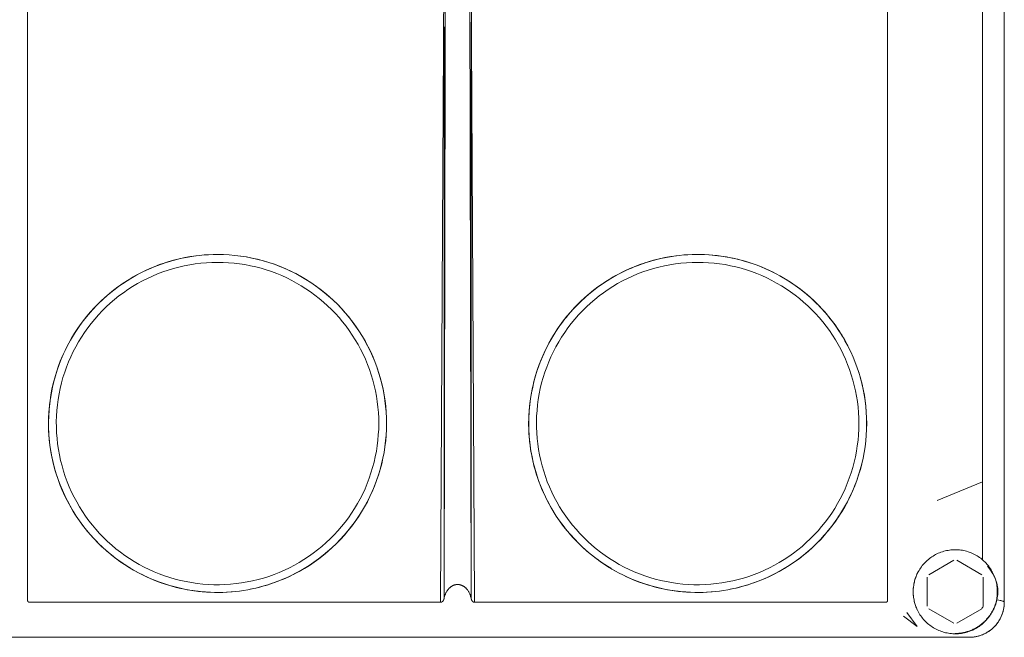
# Model space of a CAD drawing. Units: millimetres. Extents: x -1313 to 2698, y -2000 to 2895.
# Drawn here: x 188 to 328, y 564 to 652 of the extents above; entities that cross this region are included whole.
import ezdxf

# ---------------------------------------------------------------- set-up
doc = ezdxf.new("R2010")
doc.units = ezdxf.units.MM
doc.layers.add('Make2D$Visible$Curves$0', color=7, linetype='Continuous', lineweight=0, true_color=0xe6e6e6)
doc.layers.add('Make2D$Visible$Curves$3DCPCOLOR124', color=7, linetype='Continuous', lineweight=0, true_color=0x009972)

msp = doc.modelspace()

# ---------------------------------------------------------------- linework, layer by layer
at = {"layer": 'Make2D$Visible$Curves$0'}
for points in [[(328, 569), (328, 796.97)], [(250.09, 740.23), (250.1, 740.23), (250.1, 740.22), (250.11, 740.2), (250.13, 740.15), (250.14, 740.12), (250.15, 740.08), (250.17, 740.04), (250.18, 740), (250.19, 739.96), (250.21, 739.88), (250.24, 739.72), (250.27, 739.56), (250.32, 739.25), (250.37, 738.92), (250.45, 738.28), (250.57, 736.97), (250.67, 735.66), (250.95, 730.45), (251.65, 699.1), (251.94, 569.49)], [(252.43, 568.98), (251.59, 720.68)], [(248.37, 719.3), (247.57, 568.98)], [(248.33, 697.72), (248.06, 569.49)], [(188.66, 684.64), (188.66, 569.24)], [(311.34, 684.64), (311.34, 569.24)], [(324.9, 678.24), (324.9, 575.05)], [(248.06, 569.49), (248.07, 651.1)], [(251.94, 569.49), (251.93, 651.76)], [(191.77, 591.94), (191.7, 592.77), (191.65, 593.6), (191.63, 594.43), (191.65, 595.26), (191.69, 596.09), (191.76, 596.92), (191.85, 597.74), (191.98, 598.57), (192.13, 599.38), (192.32, 600.19), (192.53, 601), (192.77, 601.79), (193.03, 602.58), (193.32, 603.36), (193.64, 604.13), (193.99, 604.88), (194.36, 605.63), (194.75, 606.36), (195.18, 607.07), (195.62, 607.78), (196.09, 608.46), (196.58, 609.13), (197.1, 609.78), (197.64, 610.42), (198.2, 611.03), (198.78, 611.63), (199.38, 612.2), (200, 612.75), (200.64, 613.29), (201.29, 613.8), (201.97, 614.28), (202.66, 614.75), (203.36, 615.18), (204.08, 615.6), (204.82, 615.99), (205.57, 616.35), (206.32, 616.69), (207.1, 617), (207.88, 617.29), (208.67, 617.54), (209.47, 617.77), (210.27, 617.98), (211.08, 618.15), (211.9, 618.3), (212.72, 618.42)], [(211.52, 618.23), (210.7, 618.07), (209.89, 617.88), (209.08, 617.66), (208.28, 617.42), (207.49, 617.15), (206.71, 616.85), (205.95, 616.52), (205.19, 616.17), (204.44, 615.79), (203.71, 615.39), (203, 614.96), (202.3, 614.5), (201.61, 614.03), (200.94, 613.52), (200.29, 613), (199.66, 612.45), (199.05, 611.89), (198.46, 611.3), (197.89, 610.69), (197.34, 610.06), (196.81, 609.41), (196.3, 608.75), (195.82, 608.07), (195.36, 607.37), (194.93, 606.66), (194.52, 605.93), (194.14, 605.18), (193.78, 604.43), (193.45, 603.66), (193.15, 602.89), (192.87, 602.1), (192.62, 601.3), (192.4, 600.5), (192.21, 599.68), (192.04, 598.87), (191.9, 598.04), (191.79, 597.21), (191.71, 596.38), (191.66, 595.55), (191.64, 594.72), (191.65, 593.88), (191.68, 593.05), (191.75, 592.21), (191.84, 591.38), (191.96, 590.56), (192.12, 589.74), (192.29, 588.92), (192.5, 588.11), (192.74, 587.31), (193, 586.52), (193.29, 585.74), (193.61, 584.96), (193.95, 584.2), (194.32, 583.45), (194.71, 582.72), (195.13, 582), (195.58, 581.29), (196.05, 580.6), (196.54, 579.93), (197.06, 579.27), (197.6, 578.63), (198.16, 578.01), (198.74, 577.41), (199.34, 576.83), (199.96, 576.28), (200.6, 575.74), (201.26, 575.23), (201.94, 574.74), (202.63, 574.27), (203.34, 573.83)], [(204.8, 615.98), (205.29, 616.22), (205.79, 616.45), (206.29, 616.67), (206.8, 616.88), (207.31, 617.08), (207.83, 617.27), (208.35, 617.44), (208.88, 617.6), (209.41, 617.75), (209.94, 617.89), (210.48, 618.02), (211.01, 618.14), (211.55, 618.24), (212.1, 618.33), (212.64, 618.4), (213.18, 618.47), (213.82, 618.53), (214.46, 618.57), (215.11, 618.6), (215.75, 618.61)], [(215.75, 618.61), (216.58, 618.59), (217.41, 618.55), (218.23, 618.48), (219.06, 618.38), (219.88, 618.25), (220.69, 618.1), (221.5, 617.91), (222.3, 617.7), (223.09, 617.46), (223.88, 617.2), (224.65, 616.9), (225.42, 616.58), (226.17, 616.24), (226.91, 615.87), (227.64, 615.47), (228.35, 615.05), (229.05, 614.61), (229.74, 614.14), (230.4, 613.65), (231.05, 613.13), (231.68, 612.59), (232.3, 612.04), (232.89, 611.46), (233.46, 610.86), (234.01, 610.24), (234.55, 609.6), (235.05, 608.95), (235.54, 608.28), (236, 607.59), (236.44, 606.89), (236.85, 606.17), (237.24, 605.44)], [(239.86, 594.48), (239.85, 595.31), (239.8, 596.13), (239.73, 596.95), (239.64, 597.77), (239.51, 598.58), (239.36, 599.39), (239.18, 600.19), (238.97, 600.99), (238.73, 601.78), (238.47, 602.56), (238.18, 603.33), (237.87, 604.09), (237.53, 604.84), (237.16, 605.58), (236.77, 606.3), (236.35, 607.02), (235.91, 607.71), (235.45, 608.39), (234.97, 609.06), (234.46, 609.71), (233.93, 610.34), (233.37, 610.95), (232.8, 611.54), (232.21, 612.11), (231.6, 612.66), (230.97, 613.19), (230.32, 613.7), (229.66, 614.19), (228.98, 614.65), (228.28, 615.09), (227.57, 615.51), (226.85, 615.9), (226.11, 616.27), (225.36, 616.61), (224.6, 616.92), (223.83, 617.21), (223.05, 617.47), (222.26, 617.71), (221.46, 617.92), (220.66, 618.1), (219.85, 618.25), (219.04, 618.38), (218.22, 618.48), (217.4, 618.55), (216.58, 618.59), (215.75, 618.61)], [(260.27, 591.94), (260.2, 592.77), (260.15, 593.6), (260.13, 594.43), (260.15, 595.26), (260.19, 596.09), (260.26, 596.92), (260.35, 597.74), (260.48, 598.57), (260.63, 599.38), (260.82, 600.19), (261.03, 601), (261.27, 601.79), (261.53, 602.58), (261.82, 603.36), (262.14, 604.13), (262.49, 604.88), (262.86, 605.63), (263.25, 606.36), (263.68, 607.07), (264.12, 607.78), (264.59, 608.46), (265.08, 609.13), (265.6, 609.78), (266.14, 610.42), (266.7, 611.03), (267.28, 611.63), (267.88, 612.2), (268.5, 612.75), (269.14, 613.29), (269.79, 613.8), (270.47, 614.28), (271.16, 614.75), (271.86, 615.18), (272.58, 615.6), (273.32, 615.99), (274.07, 616.35), (274.82, 616.69), (275.6, 617), (276.38, 617.29), (277.17, 617.54), (277.97, 617.77), (278.77, 617.98), (279.58, 618.15), (280.4, 618.3), (281.22, 618.42)], [(280.02, 618.23), (279.2, 618.07), (278.39, 617.88), (277.58, 617.66), (276.78, 617.42), (275.99, 617.15), (275.21, 616.85), (274.45, 616.52), (273.69, 616.17), (272.94, 615.79), (272.21, 615.39), (271.5, 614.96), (270.8, 614.5), (270.11, 614.03), (269.44, 613.52), (268.79, 613), (268.16, 612.45), (267.55, 611.89), (266.96, 611.3), (266.39, 610.69), (265.84, 610.06), (265.31, 609.41), (264.8, 608.75), (264.32, 608.07), (263.86, 607.37), (263.43, 606.65), (263.02, 605.93), (262.64, 605.18), (262.28, 604.43), (261.95, 603.66), (261.65, 602.89), (261.37, 602.1), (261.12, 601.3), (260.9, 600.5), (260.71, 599.68), (260.54, 598.87), (260.4, 598.04), (260.29, 597.21), (260.21, 596.38), (260.16, 595.55), (260.14, 594.71), (260.15, 593.88), (260.18, 593.05), (260.25, 592.21), (260.34, 591.38), (260.47, 590.56), (260.62, 589.74), (260.79, 588.92), (261, 588.11), (261.24, 587.31), (261.5, 586.52), (261.79, 585.73), (262.11, 584.96), (262.45, 584.2), (262.82, 583.45), (263.21, 582.72), (263.64, 582), (264.08, 581.29), (264.55, 580.6), (265.04, 579.93), (265.56, 579.27), (266.1, 578.63), (266.66, 578.01), (267.24, 577.41), (267.84, 576.83), (268.46, 576.28), (269.1, 575.74), (269.76, 575.23), (270.44, 574.74), (271.13, 574.27), (271.84, 573.83)], [(273.3, 615.98), (273.79, 616.22), (274.29, 616.45), (274.79, 616.67), (275.3, 616.88), (275.81, 617.08), (276.33, 617.27), (276.85, 617.44), (277.38, 617.6), (277.91, 617.75), (278.44, 617.89), (278.98, 618.02), (279.51, 618.14), (280.05, 618.24), (280.6, 618.33), (281.14, 618.4), (281.68, 618.47), (282.27, 618.53), (282.86, 618.57), (283.46, 618.59), (284.05, 618.61), (284.65, 618.6), (285.24, 618.59), (285.83, 618.55), (286.42, 618.51), (287.01, 618.45), (287.6, 618.37), (288.18, 618.28), (288.76, 618.18), (289.33, 618.06), (289.91, 617.93), (290.48, 617.79), (291.05, 617.63), (291.62, 617.45), (292.18, 617.27), (292.74, 617.06), (293.29, 616.85), (293.84, 616.62), (294.38, 616.37), (294.92, 616.12), (295.44, 615.85), (295.96, 615.57), (296.47, 615.28), (296.98, 614.98), (297.47, 614.66), (297.96, 614.33), (298.45, 613.99), (298.92, 613.63), (299.39, 613.26), (299.85, 612.88), (300.3, 612.49), (300.74, 612.09), (301.16, 611.68), (301.58, 611.26), (301.98, 610.84), (302.38, 610.4), (302.76, 609.95), (303.13, 609.49), (303.5, 609.03), (303.85, 608.55), (304.19, 608.06), (304.52, 607.57), (304.83, 607.06), (305.13, 606.55), (305.43, 606.04), (305.74, 605.44)], [(308.36, 594.48), (308.35, 595.31), (308.3, 596.13), (308.23, 596.95), (308.14, 597.77), (308.01, 598.58), (307.86, 599.39), (307.68, 600.19), (307.47, 600.99), (307.23, 601.78), (306.97, 602.56), (306.68, 603.33), (306.37, 604.09), (306.03, 604.84), (305.66, 605.58), (305.27, 606.3), (304.85, 607.02), (304.41, 607.71), (303.95, 608.39), (303.47, 609.06), (302.96, 609.71), (302.43, 610.34), (301.87, 610.95), (301.3, 611.54), (300.71, 612.11), (300.1, 612.66), (299.47, 613.19), (298.82, 613.7), (298.16, 614.19), (297.48, 614.65), (296.78, 615.09), (296.07, 615.51), (295.35, 615.9), (294.61, 616.27), (293.86, 616.61), (293.1, 616.92), (292.33, 617.21), (291.55, 617.47), (290.76, 617.71), (289.96, 617.92), (289.16, 618.1), (288.35, 618.25), (287.54, 618.38), (286.72, 618.48), (285.9, 618.55), (285.08, 618.59), (284.25, 618.61)], [(238.75, 594.48), (238.74, 593.69), (238.69, 592.89), (238.63, 592.1), (238.53, 591.31), (238.41, 590.52), (238.25, 589.74), (238.08, 588.96), (237.87, 588.19), (237.64, 587.43), (237.38, 586.67), (237.1, 585.93), (236.79, 585.19), (236.46, 584.47), (236.1, 583.76), (235.71, 583.06), (235.3, 582.38), (234.87, 581.71), (234.42, 581.05), (233.94, 580.41), (233.44, 579.79), (232.93, 579.19), (232.38, 578.6), (231.82, 578.03), (231.24, 577.49), (230.65, 576.96), (230.03, 576.45), (229.4, 575.97), (228.75, 575.51), (228.08, 575.07), (227.4, 574.65), (226.71, 574.26), (226, 573.89), (225.28, 573.55), (224.55, 573.23), (223.81, 572.94), (223.06, 572.68), (222.3, 572.44), (221.53, 572.22), (220.76, 572.04), (219.98, 571.88), (219.19, 571.74), (218.4, 571.64), (217.61, 571.56), (216.81, 571.51), (216.02, 571.49), (215.22, 571.49), (214.42, 571.52), (213.63, 571.58), (212.84, 571.67), (212.05, 571.78), (211.26, 571.93), (210.48, 572.09), (209.71, 572.29), (208.95, 572.51), (208.19, 572.76), (207.44, 573.04), (206.7, 573.34), (205.98, 573.66), (205.26, 574.01), (204.56, 574.39), (203.87, 574.79), (203.19, 575.21), (202.53, 575.66), (201.89, 576.13), (201.26, 576.62), (200.65, 577.13), (200.06, 577.67), (199.49, 578.22), (198.93, 578.79), (198.4, 579.39), (197.89, 580), (197.4, 580.62), (196.93, 581.27), (196.48, 581.93), (196.06, 582.6), (195.66, 583.29), (195.28, 583.99), (194.93, 584.71), (194.6, 585.44), (194.3, 586.18), (194.03, 586.92), (193.78, 587.68), (193.56, 588.45), (193.36, 589.22), (193.19, 590), (193.05, 590.78), (192.94, 591.57), (192.85, 592.36), (192.79, 593.16), (192.76, 593.95), (192.75, 594.75), (192.77, 595.55), (192.83, 596.34), (192.9, 597.13), (193.01, 597.92), (193.14, 598.71), (193.3, 599.49), (193.49, 600.27), (193.7, 601.03), (193.94, 601.79), (194.21, 602.54), (194.5, 603.29), (194.82, 604.02), (195.16, 604.74), (195.53, 605.44), (195.92, 606.14), (196.34, 606.82), (196.78, 607.48), (197.24, 608.13), (197.72, 608.76), (198.23, 609.38), (198.75, 609.98), (199.3, 610.56), (199.87, 611.12), (200.45, 611.66), (201.06, 612.18), (201.68, 612.68), (202.32, 613.15), (202.97, 613.61), (203.64, 614.04), (204.33, 614.45), (205.03, 614.83), (205.74, 615.19), (206.46, 615.52), (207.19, 615.83), (207.94, 616.12), (208.69, 616.37), (209.46, 616.61), (210.23, 616.81), (211, 616.99), (211.79, 617.14), (212.57, 617.26), (213.36, 617.36), (214.16, 617.43), (214.95, 617.47), (215.75, 617.48)], [(215.75, 617.48), (216.54, 617.47), (217.32, 617.43), (218.1, 617.36), (218.88, 617.27), (219.66, 617.15), (220.43, 617), (221.2, 616.83), (221.96, 616.63), (222.71, 616.41), (223.45, 616.16), (224.19, 615.88), (224.91, 615.58), (225.63, 615.25), (226.33, 614.91), (227.02, 614.53), (227.7, 614.14), (228.36, 613.72), (229.01, 613.27), (229.65, 612.81), (230.27, 612.33), (230.87, 611.82), (231.45, 611.29), (232.01, 610.75), (232.56, 610.18), (233.09, 609.6), (233.59, 609), (234.08, 608.38), (234.54, 607.75), (234.98, 607.1), (235.4, 606.43), (235.8, 605.76), (236.17, 605.07), (236.52, 604.36), (236.85, 603.65), (237.15, 602.92), (237.42, 602.19), (237.67, 601.44), (237.9, 600.69), (238.1, 599.93), (238.27, 599.16), (238.42, 598.39), (238.54, 597.62), (238.63, 596.84), (238.7, 596.05), (238.74, 595.27), (238.75, 594.48)], [(307.25, 594.48), (307.24, 593.69), (307.19, 592.89), (307.13, 592.1), (307.03, 591.31), (306.91, 590.52), (306.75, 589.74), (306.58, 588.96), (306.37, 588.19), (306.14, 587.43), (305.88, 586.67), (305.6, 585.93), (305.29, 585.19), (304.96, 584.47), (304.6, 583.76), (304.21, 583.06), (303.8, 582.38), (303.37, 581.71), (302.92, 581.05), (302.44, 580.41), (301.94, 579.79), (301.43, 579.19), (300.88, 578.6), (300.32, 578.03), (299.74, 577.49), (299.15, 576.96), (298.53, 576.45), (297.9, 575.97), (297.25, 575.51), (296.58, 575.07), (295.9, 574.65), (295.21, 574.26), (294.5, 573.89), (293.78, 573.55), (293.05, 573.23), (292.31, 572.94), (291.56, 572.68), (290.8, 572.44), (290.03, 572.22), (289.26, 572.04), (288.48, 571.88), (287.69, 571.74), (286.9, 571.64), (286.11, 571.56), (285.31, 571.51), (284.52, 571.49), (283.72, 571.49), (282.92, 571.52), (282.13, 571.58), (281.34, 571.67), (280.55, 571.78), (279.76, 571.93), (278.98, 572.09), (278.21, 572.29), (277.45, 572.51), (276.69, 572.76), (275.94, 573.04), (275.2, 573.34), (274.48, 573.66), (273.76, 574.01), (273.06, 574.39), (272.37, 574.79), (271.69, 575.21), (271.03, 575.66), (270.39, 576.13), (269.76, 576.62), (269.15, 577.13), (268.56, 577.67), (267.99, 578.22), (267.43, 578.79), (266.9, 579.39), (266.39, 580), (265.9, 580.62), (265.43, 581.27), (264.98, 581.93), (264.56, 582.6), (264.16, 583.29), (263.78, 583.99), (263.43, 584.71), (263.1, 585.44), (262.8, 586.18), (262.53, 586.92), (262.28, 587.68), (262.06, 588.45), (261.86, 589.22), (261.69, 590), (261.55, 590.78), (261.44, 591.57), (261.35, 592.36), (261.29, 593.16), (261.26, 593.95), (261.25, 594.75), (261.27, 595.55), (261.33, 596.34), (261.4, 597.13), (261.51, 597.92), (261.64, 598.71), (261.8, 599.49), (261.99, 600.27), (262.2, 601.03), (262.44, 601.79), (262.71, 602.54), (263, 603.29), (263.32, 604.02), (263.66, 604.74), (264.03, 605.44), (264.42, 606.14), (264.84, 606.82), (265.28, 607.48), (265.74, 608.13), (266.22, 608.76), (266.73, 609.38), (267.25, 609.98), (267.8, 610.56), (268.37, 611.12), (268.95, 611.66), (269.56, 612.18), (270.18, 612.68), (270.82, 613.15), (271.47, 613.61), (272.14, 614.04), (272.83, 614.45), (273.53, 614.83), (274.24, 615.19), (274.96, 615.52), (275.69, 615.83), (276.44, 616.12), (277.19, 616.37), (277.96, 616.61), (278.73, 616.81), (279.5, 616.99), (280.29, 617.14), (281.07, 617.26), (281.86, 617.36), (282.66, 617.43), (283.45, 617.47), (284.25, 617.48)], [(284.25, 617.48), (285.04, 617.47), (285.82, 617.43), (286.6, 617.36), (287.38, 617.27), (288.16, 617.15), (288.93, 617), (289.7, 616.83), (290.46, 616.63), (291.21, 616.41), (291.95, 616.16), (292.69, 615.88), (293.41, 615.58), (294.13, 615.25), (294.83, 614.91), (295.52, 614.53), (296.2, 614.14), (296.86, 613.72), (297.51, 613.27), (298.15, 612.81), (298.77, 612.33), (299.37, 611.82), (299.95, 611.29), (300.51, 610.75), (301.06, 610.18), (301.59, 609.6), (302.09, 609), (302.58, 608.38), (303.04, 607.75), (303.48, 607.1), (303.9, 606.43), (304.3, 605.76), (304.67, 605.07), (305.02, 604.36), (305.35, 603.65), (305.65, 602.92), (305.92, 602.19), (306.17, 601.44), (306.4, 600.69), (306.6, 599.93), (306.77, 599.16), (306.92, 598.39), (307.04, 597.62), (307.13, 596.84), (307.2, 596.05), (307.24, 595.27), (307.25, 594.48)], [(196.97, 609.63), (197.48, 610.23), (198, 610.82), (198.55, 611.39), (199.11, 611.95), (199.69, 612.48), (200.29, 613), (200.9, 613.49), (201.53, 613.97), (202.18, 614.42), (202.84, 614.86), (203.51, 615.27), (204.2, 615.66)], [(265.47, 609.63), (265.98, 610.23), (266.5, 610.82), (267.05, 611.39), (267.61, 611.95), (268.19, 612.48), (268.79, 613), (269.4, 613.49), (270.03, 613.97), (270.68, 614.42), (271.34, 614.86), (272.01, 615.27), (272.7, 615.66)], [(237.24, 605.44), (237.6, 604.71), (237.93, 603.97), (238.23, 603.21), (238.52, 602.45), (238.77, 601.68), (239, 600.9), (239.2, 600.12), (239.38, 599.32), (239.53, 598.52), (239.65, 597.72), (239.74, 596.92), (239.81, 596.11), (239.85, 595.3), (239.87, 594.48)], [(305.74, 605.44), (306.1, 604.71), (306.43, 603.97), (306.73, 603.21), (307.02, 602.45), (307.27, 601.68), (307.5, 600.9), (307.7, 600.12), (307.88, 599.32), (308.03, 598.52), (308.15, 597.72), (308.24, 596.92), (308.31, 596.11), (308.35, 595.3), (308.37, 594.48)], [(220.39, 570.84), (221.2, 571.01), (222.01, 571.21), (222.81, 571.44), (223.59, 571.7), (224.37, 571.98), (225.14, 572.29), (225.9, 572.63), (226.65, 572.99), (227.38, 573.38), (228.1, 573.79), (228.81, 574.23), (229.5, 574.69), (230.17, 575.18), (230.83, 575.68), (231.46, 576.21), (232.08, 576.76), (232.68, 577.34), (233.26, 577.93), (233.82, 578.54), (234.36, 579.17), (234.88, 579.82), (235.37, 580.49), (235.84, 581.17), (236.29, 581.87), (236.71, 582.59), (237.11, 583.31), (237.48, 584.06), (237.83, 584.81), (238.15, 585.57), (238.44, 586.35), (238.71, 587.14), (238.95, 587.93), (239.16, 588.73), (239.34, 589.54), (239.5, 590.36), (239.63, 591.18), (239.73, 592), (239.8, 592.83), (239.84, 593.65), (239.86, 594.48)], [(239.87, 594.48), (239.85, 593.66), (239.81, 592.83), (239.74, 592), (239.64, 591.18), (239.51, 590.36), (239.35, 589.55), (239.17, 588.74), (238.96, 587.94), (238.72, 587.15), (238.45, 586.37), (238.16, 585.59), (237.84, 584.83), (237.5, 584.07), (237.13, 583.33), (236.73, 582.61), (236.31, 581.89), (235.86, 581.2), (235.4, 580.51), (234.9, 579.85), (234.39, 579.2), (233.85, 578.57), (233.3, 577.95), (232.72, 577.36), (232.12, 576.79), (231.5, 576.24), (230.86, 575.71), (230.21, 575.2), (229.54, 574.72), (228.85, 574.25), (228.15, 573.82), (227.43, 573.4), (226.7, 573.02)], [(288.89, 570.84), (289.7, 571.01), (290.51, 571.21), (291.31, 571.44), (292.09, 571.7), (292.87, 571.98), (293.64, 572.29), (294.4, 572.63), (295.15, 572.99), (295.88, 573.38), (296.6, 573.79), (297.31, 574.23), (298, 574.69), (298.67, 575.18), (299.33, 575.68), (299.96, 576.21), (300.58, 576.76), (301.18, 577.34), (301.76, 577.93), (302.32, 578.54), (302.86, 579.17), (303.38, 579.82), (303.87, 580.49), (304.34, 581.17), (304.79, 581.87), (305.21, 582.59), (305.61, 583.31), (305.98, 584.06), (306.33, 584.81), (306.65, 585.57), (306.94, 586.35), (307.21, 587.14), (307.45, 587.93), (307.66, 588.73), (307.84, 589.54), (308, 590.36), (308.13, 591.18), (308.23, 592), (308.3, 592.83), (308.34, 593.65), (308.36, 594.48)], [(308.37, 594.48), (308.35, 593.66), (308.31, 592.83), (308.24, 592), (308.14, 591.18), (308.01, 590.36), (307.85, 589.55), (307.67, 588.74), (307.46, 587.94), (307.22, 587.15), (306.95, 586.37), (306.66, 585.59), (306.34, 584.83), (306, 584.07), (305.63, 583.33), (305.23, 582.61), (304.81, 581.89), (304.36, 581.2), (303.9, 580.51), (303.4, 579.85), (302.89, 579.2), (302.35, 578.57), (301.8, 577.96), (301.22, 577.36), (300.62, 576.79), (300, 576.24), (299.36, 575.71), (298.71, 575.2), (298.04, 574.72), (297.35, 574.26), (296.65, 573.82), (295.93, 573.4), (295.2, 573.02)], [(226.7, 573.01), (226.24, 572.79), (225.78, 572.57), (225.32, 572.36), (224.85, 572.17), (224.38, 571.98), (223.9, 571.8), (223.42, 571.64), (222.93, 571.48), (222.37, 571.31), (221.79, 571.16), (221.22, 571.01), (220.63, 570.89), (220.05, 570.77), (219.46, 570.67), (218.88, 570.59), (218.29, 570.52), (217.7, 570.47), (217.11, 570.43), (216.52, 570.4), (215.93, 570.39), (215.34, 570.39), (214.75, 570.41), (214.16, 570.44), (213.57, 570.49), (212.98, 570.55), (212.39, 570.62), (211.81, 570.71), (211.22, 570.82), (210.64, 570.93), (210.07, 571.07), (209.5, 571.21), (208.93, 571.37), (208.37, 571.55), (207.81, 571.73), (207.25, 571.93), (206.7, 572.15), (206.16, 572.38), (205.62, 572.62), (205.08, 572.88), (204.55, 573.15), (204.03, 573.43), (203.52, 573.72), (203.01, 574.03), (202.51, 574.35), (202.02, 574.68), (201.54, 575.02), (201.07, 575.37), (200.6, 575.74), (200.15, 576.11), (199.7, 576.5), (199.26, 576.9), (198.83, 577.31), (198.41, 577.74), (198.01, 578.17), (197.61, 578.61), (197.22, 579.06), (196.85, 579.52), (196.49, 579.98), (196.14, 580.46), (195.81, 580.94), (195.48, 581.43), (195.17, 581.93), (194.87, 582.44), (194.58, 582.96), (194.3, 583.48), (194.03, 584.01), (193.78, 584.55), (193.54, 585.09), (193.32, 585.64), (193.11, 586.2), (192.91, 586.76), (192.73, 587.32), (192.56, 587.88), (192.4, 588.45), (192.26, 589.02), (192.14, 589.6), (192.02, 590.18), (191.92, 590.76), (191.84, 591.35), (191.77, 591.94)], [(295.2, 573.02), (294.74, 572.79), (294.28, 572.57), (293.82, 572.37), (293.35, 572.17), (292.88, 571.98), (292.4, 571.8), (291.92, 571.64), (291.43, 571.48), (290.87, 571.31), (290.29, 571.16), (289.72, 571.01), (289.13, 570.89), (288.55, 570.77), (287.96, 570.67), (287.38, 570.59), (286.79, 570.52), (286.2, 570.47), (285.61, 570.43), (285.02, 570.4), (284.43, 570.39), (283.84, 570.39), (283.25, 570.41), (282.66, 570.44), (282.07, 570.49), (281.48, 570.55), (280.89, 570.62), (280.31, 570.71), (279.72, 570.82), (279.14, 570.93), (278.57, 571.07), (278, 571.21), (277.43, 571.37), (276.87, 571.55), (276.31, 571.73), (275.75, 571.93), (275.2, 572.15), (274.66, 572.38), (274.12, 572.62), (273.58, 572.88), (273.05, 573.15), (272.53, 573.43), (272.02, 573.72), (271.51, 574.03), (271.01, 574.35), (270.52, 574.68), (270.04, 575.02), (269.57, 575.37), (269.1, 575.74), (268.65, 576.11), (268.2, 576.5), (267.76, 576.9), (267.33, 577.31), (266.91, 577.74), (266.51, 578.17), (266.11, 578.61), (265.72, 579.06), (265.35, 579.52), (264.99, 579.98), (264.64, 580.46), (264.31, 580.94), (263.98, 581.43), (263.67, 581.93), (263.37, 582.44), (263.08, 582.96), (262.8, 583.48), (262.53, 584.01), (262.28, 584.55), (262.04, 585.09), (261.82, 585.64), (261.61, 586.2), (261.41, 586.76), (261.23, 587.32), (261.06, 587.88), (260.9, 588.45), (260.76, 589.02), (260.64, 589.6), (260.52, 590.18), (260.42, 590.76), (260.34, 591.35), (260.27, 591.94)], [(194.26, 583.55), (194.26, 583.55)], [(262.76, 583.55), (262.76, 583.55)], [(327, 570.48), (327, 570.28), (326.99, 570.07), (326.97, 569.86), (326.94, 569.65), (326.91, 569.45), (326.87, 569.25), (326.82, 569.04), (326.77, 568.84), (326.71, 568.64), (326.64, 568.45), (326.57, 568.25), (326.49, 568.06), (326.4, 567.87), (326.31, 567.69), (326.21, 567.5), (326.1, 567.33), (325.99, 567.15), (325.87, 566.98), (325.75, 566.81), (325.62, 566.65), (325.48, 566.49), (325.34, 566.34), (325.19, 566.19), (325.04, 566.05), (324.89, 565.91), (324.73, 565.78), (324.56, 565.65), (324.39, 565.53), (324.22, 565.42), (324.04, 565.31), (323.86, 565.21), (323.67, 565.11), (323.49, 565.02), (323.3, 564.94), (323.1, 564.86), (322.91, 564.79), (322.71, 564.73), (322.51, 564.68), (322.31, 564.63), (322.1, 564.59), (321.9, 564.55), (321.69, 564.52), (321.48, 564.5), (321.28, 564.49), (321.07, 564.48), (320.86, 564.49), (320.65, 564.49), (320.45, 564.51), (320.24, 564.53), (320.03, 564.56), (319.83, 564.6), (319.63, 564.64), (319.42, 564.69), (319.23, 564.75), (319.03, 564.82), (318.83, 564.89), (318.64, 564.97), (318.45, 565.05), (318.26, 565.14), (318.08, 565.24), (317.9, 565.35), (317.72, 565.46), (317.55, 565.57), (317.38, 565.7), (317.22, 565.82), (317.06, 565.96), (316.91, 566.1), (316.76, 566.24), (316.61, 566.39), (316.47, 566.54), (316.34, 566.7), (316.21, 566.87), (316.09, 567.04), (315.97, 567.21), (315.86, 567.38), (315.76, 567.56), (315.66, 567.75), (315.57, 567.93), (315.48, 568.12), (315.41, 568.32), (315.33, 568.51), (315.27, 568.71), (315.21, 568.91), (315.16, 569.11), (315.12, 569.31), (315.08, 569.52), (315.05, 569.72), (315.03, 569.93), (315.01, 570.14), (315, 570.35), (315, 570.55), (315.01, 570.76), (315.02, 570.97), (315.04, 571.18), (315.07, 571.38), (315.1, 571.59), (315.14, 571.79), (315.19, 571.99), (315.25, 572.19), (315.31, 572.39), (315.38, 572.59), (315.46, 572.78), (315.54, 572.97), (315.63, 573.16), (315.72, 573.34), (315.83, 573.52), (315.94, 573.7), (316.05, 573.87), (316.17, 574.04), (316.3, 574.21), (316.43, 574.37), (316.57, 574.53), (316.71, 574.68), (316.86, 574.82), (317.01, 574.96), (317.17, 575.1), (317.33, 575.23), (317.5, 575.35), (317.67, 575.47), (317.84, 575.58), (318.02, 575.69), (318.2, 575.79), (318.39, 575.89), (318.58, 575.97), (318.77, 576.05), (318.96, 576.13), (319.16, 576.19), (319.36, 576.25), (319.56, 576.31), (319.76, 576.35), (319.97, 576.39), (320.17, 576.43), (320.38, 576.45), (320.58, 576.47), (320.79, 576.48), (321, 576.48)], [(321, 576.48), (321.2, 576.48), (321.41, 576.47), (321.61, 576.45), (321.82, 576.43), (322.02, 576.4), (322.22, 576.36), (322.42, 576.31), (322.62, 576.26), (322.82, 576.2), (323.01, 576.14), (323.2, 576.07), (323.39, 575.99), (323.58, 575.9), (323.76, 575.81), (323.94, 575.71), (324.12, 575.61), (324.29, 575.5), (324.46, 575.39), (324.63, 575.26), (324.79, 575.14), (324.94, 575.01), (325.1, 574.87), (325.24, 574.73), (325.39, 574.58), (325.52, 574.43), (325.65, 574.27), (325.78, 574.11), (325.9, 573.94), (326.02, 573.77), (326.13, 573.6), (326.23, 573.42), (326.33, 573.24), (326.42, 573.06), (326.5, 572.87), (326.58, 572.68), (326.65, 572.49), (326.72, 572.3), (326.78, 572.1), (326.83, 571.9), (326.87, 571.7), (326.91, 571.5), (326.94, 571.3), (326.97, 571.1), (326.99, 570.89), (327, 570.69), (327, 570.48)], [(208.75, 571.43), (208.01, 571.66), (207.28, 571.92), (206.56, 572.2), (205.85, 572.51), (205.15, 572.84), (204.46, 573.19), (203.78, 573.56), (203.12, 573.96), (202.47, 574.37), (201.83, 574.81), (201.2, 575.27), (200.59, 575.74)], [(277.25, 571.43), (276.51, 571.66), (275.78, 571.92), (275.06, 572.2), (274.35, 572.51), (273.65, 572.84), (272.96, 573.19), (272.28, 573.56), (271.62, 573.96), (270.97, 574.37), (270.33, 574.81), (269.7, 575.27), (269.09, 575.74)], [(317.21, 572.92), (320.79, 574.98)], [(321.21, 574.98), (324.79, 572.92)], [(326.27, 573.19), (326.14, 573.39), (326.01, 573.58), (325.87, 573.77), (325.73, 573.95), (325.58, 574.13)], [(325.61, 574.31), (325.76, 574.12), (325.89, 573.93), (326.02, 573.74), (326.14, 573.53), (326.26, 573.33)], [(326.95, 569.38), (326.98, 569.51), (327, 569.64), (327.03, 569.77), (327.05, 569.91), (327.06, 570.06), (327.07, 570.21), (327.08, 570.36), (327.08, 570.52), (327.08, 570.67), (327.07, 570.83), (327.06, 570.98), (327.04, 571.12), (327.02, 571.26), (326.99, 571.39), (326.97, 571.52), (326.94, 571.64), (326.91, 571.76), (326.87, 571.87), (326.84, 571.99), (326.8, 572.09), (326.77, 572.2), (326.73, 572.3), (326.69, 572.4), (326.64, 572.5), (326.6, 572.59), (326.56, 572.68), (326.51, 572.77), (326.46, 572.86), (326.42, 572.94), (326.37, 573.03), (326.27, 573.19)], [(326.27, 573.19), (326.37, 573.03), (326.47, 572.86), (326.51, 572.77), (326.56, 572.68), (326.6, 572.59), (326.65, 572.49), (326.69, 572.4), (326.73, 572.3), (326.77, 572.19), (326.81, 572.09), (326.84, 571.98), (326.88, 571.86), (326.91, 571.75), (326.94, 571.63)], [(206.66, 572.17), (207.37, 571.89), (208.09, 571.64), (208.82, 571.41), (209.55, 571.2), (210.29, 571.01), (211.03, 570.85), (211.78, 570.72), (212.54, 570.6), (213.3, 570.51), (214.05, 570.45)], [(226.7, 573.02), (226.7, 573.01)], [(275.16, 572.17), (275.87, 571.89), (276.59, 571.64), (277.32, 571.41), (278.05, 571.2), (278.79, 571.01), (279.53, 570.85), (280.28, 570.72), (281.04, 570.6), (281.8, 570.51), (282.55, 570.45)], [(315.59, 567.9), (315.52, 568.04), (315.46, 568.19), (315.4, 568.34), (315.34, 568.5), (315.29, 568.65), (315.24, 568.82), (315.19, 568.98), (315.15, 569.15), (315.12, 569.32), (315.09, 569.49), (315.06, 569.66), (315.04, 569.83), (315.02, 570), (315.01, 570.17), (315, 570.34), (315, 570.51), (315, 570.68), (315.01, 570.85), (315.03, 571.02), (315.04, 571.2), (315.07, 571.37), (315.1, 571.54), (315.13, 571.71), (315.17, 571.87), (315.21, 572.04), (315.25, 572.21), (315.3, 572.37), (315.36, 572.53), (315.42, 572.68), (315.48, 572.83), (315.54, 572.98), (315.61, 573.12)], [(317, 568.42), (317, 572.55)], [(325, 572.55), (325, 568.42)], [(217.83, 570.48), (217.03, 570.42), (216.23, 570.39), (215.42, 570.39), (214.62, 570.41), (213.82, 570.46), (213.02, 570.54), (212.23, 570.65), (211.44, 570.78), (210.65, 570.93), (209.87, 571.11), (209.1, 571.32)], [(251.94, 569.49), (251.92, 569.57), (251.91, 569.65), (251.89, 569.74), (251.86, 569.82), (251.84, 569.9), (251.81, 569.99), (251.78, 570.07), (251.75, 570.15), (251.71, 570.23), (251.67, 570.31), (251.63, 570.39), (251.59, 570.47), (251.54, 570.54), (251.49, 570.62), (251.44, 570.7), (251.41, 570.73), (251.39, 570.77), (251.36, 570.81), (251.33, 570.84), (251.3, 570.88), (251.26, 570.91), (251.23, 570.95), (251.2, 570.98), (251.16, 571.02), (251.13, 571.05), (251.09, 571.08), (251.05, 571.12), (251.01, 571.15), (250.97, 571.18), (250.93, 571.21), (250.89, 571.24), (250.85, 571.26), (250.8, 571.29), (250.76, 571.31), (250.71, 571.34), (250.67, 571.36), (250.62, 571.38), (250.57, 571.4), (250.53, 571.42), (250.48, 571.44), (250.43, 571.45), (250.38, 571.47), (250.33, 571.48), (250.3, 571.49), (250.27, 571.49), (250.25, 571.5), (250.22, 571.5), (250.2, 571.5), (250.17, 571.51), (250.14, 571.51), (250.11, 571.51), (250.09, 571.51), (250.06, 571.52), (250.03, 571.52), (250, 571.52), (249.98, 571.52), (249.95, 571.52), (249.92, 571.51), (249.89, 571.51), (249.87, 571.51), (249.84, 571.51), (249.81, 571.51), (249.79, 571.5), (249.76, 571.5), (249.74, 571.49), (249.71, 571.49), (249.68, 571.48), (249.63, 571.47), (249.58, 571.46), (249.53, 571.44), (249.48, 571.42), (249.43, 571.41), (249.39, 571.39), (249.34, 571.37), (249.29, 571.34), (249.25, 571.32), (249.2, 571.29), (249.16, 571.27), (249.12, 571.24), (249.08, 571.21), (249.04, 571.18), (249, 571.15), (248.96, 571.12), (248.92, 571.09), (248.88, 571.06), (248.84, 571.02), (248.81, 570.99), (248.77, 570.96), (248.74, 570.92), (248.71, 570.88), (248.68, 570.85), (248.65, 570.81), (248.62, 570.78), (248.59, 570.74), (248.56, 570.7), (248.54, 570.66), (248.51, 570.63), (248.46, 570.55), (248.41, 570.47), (248.37, 570.39), (248.33, 570.31), (248.29, 570.23), (248.25, 570.15), (248.22, 570.07), (248.19, 569.99), (248.16, 569.91), (248.14, 569.82), (248.12, 569.74), (248.09, 569.66), (248.08, 569.57), (248.06, 569.49)], [(286.33, 570.48), (285.53, 570.42), (284.73, 570.39), (283.92, 570.39), (283.12, 570.41), (282.32, 570.46), (281.52, 570.54), (280.73, 570.65), (279.94, 570.78), (279.15, 570.93), (278.37, 571.11), (277.6, 571.32)], [(188.66, 569.24), (188.66, 569.23), (188.66, 569.22), (188.66, 569.22), (188.66, 569.21), (188.66, 569.2), (188.66, 569.2), (188.66, 569.19), (188.66, 569.18), (188.66, 569.18), (188.66, 569.17), (188.67, 569.16), (188.67, 569.16), (188.67, 569.15), (188.67, 569.15), (188.67, 569.14), (188.68, 569.13), (188.68, 569.13), (188.68, 569.12), (188.68, 569.12), (188.69, 569.11), (188.69, 569.11), (188.69, 569.1), (188.7, 569.1), (188.7, 569.09), (188.7, 569.09), (188.71, 569.08), (188.71, 569.08), (188.71, 569.07), (188.72, 569.07), (188.72, 569.06), (188.73, 569.06), (188.73, 569.05), (188.74, 569.05), (188.74, 569.05), (188.75, 569.04), (188.75, 569.04), (188.76, 569.04), (188.76, 569.03), (188.77, 569.03), (188.78, 569.02), (188.78, 569.02), (188.79, 569.02), (188.79, 569.02), (188.8, 569.01), (188.81, 569.01), (188.81, 569.01), (188.82, 569), (188.83, 569), (188.84, 569), (188.84, 569), (188.85, 569), (188.86, 568.99), (188.87, 568.99), (188.87, 568.99), (188.88, 568.99), (188.89, 568.99), (188.9, 568.99), (188.91, 568.99), (188.92, 568.99), (188.93, 568.98), (188.95, 568.98), (188.96, 568.98)], [(247.57, 568.98), (188.96, 568.98)], [(247.57, 568.98), (247.6, 568.98)], [(247.6, 568.98), (247.61, 568.99), (247.62, 568.99), (247.63, 568.99), (247.64, 568.99), (247.66, 568.99), (247.67, 569), (247.68, 569), (247.69, 569), (247.7, 569.01)], [(247.7, 569.01), (247.72, 569.01), (247.73, 569.02), (247.74, 569.02), (247.76, 569.03), (247.77, 569.04), (247.78, 569.05), (247.8, 569.05), (247.81, 569.06), (247.82, 569.07), (247.84, 569.08)], [(247.84, 569.08), (247.85, 569.09), (247.86, 569.1), (247.88, 569.12), (247.89, 569.13), (247.9, 569.14), (247.91, 569.16), (247.92, 569.17), (247.93, 569.18)], [(247.93, 569.18), (247.95, 569.21), (247.96, 569.23), (247.97, 569.25), (247.99, 569.27), (248, 569.29), (248.01, 569.32), (248.02, 569.34), (248.03, 569.36), (248.03, 569.39), (248.04, 569.41), (248.05, 569.44), (248.05, 569.46), (248.06, 569.49)], [(251.94, 569.49), (251.95, 569.46), (251.95, 569.43), (251.96, 569.41), (251.97, 569.38)], [(251.97, 569.38), (251.97, 569.36), (251.98, 569.34), (251.99, 569.32), (252, 569.3), (252.01, 569.28), (252.02, 569.26), (252.03, 569.24), (252.04, 569.22), (252.06, 569.2), (252.07, 569.18), (252.08, 569.16)], [(252.08, 569.16), (252.09, 569.15), (252.1, 569.14), (252.12, 569.13), (252.13, 569.11), (252.14, 569.1), (252.15, 569.09), (252.16, 569.08), (252.18, 569.07), (252.19, 569.06), (252.2, 569.05)], [(252.2, 569.05), (252.22, 569.04), (252.23, 569.04), (252.24, 569.03), (252.25, 569.02), (252.27, 569.02), (252.28, 569.01), (252.29, 569.01), (252.31, 569)], [(252.31, 569), (252.32, 569), (252.33, 569), (252.35, 568.99), (252.36, 568.99), (252.37, 568.99), (252.39, 568.99), (252.4, 568.98), (252.41, 568.98), (252.43, 568.98)], [(311.04, 568.98), (252.43, 568.98)], [(311.04, 568.98), (311.05, 568.98), (311.07, 568.98), (311.08, 568.99), (311.09, 568.99), (311.1, 568.99), (311.11, 568.99), (311.12, 568.99), (311.13, 568.99), (311.13, 568.99), (311.14, 568.99), (311.15, 569), (311.16, 569), (311.16, 569), (311.17, 569), (311.18, 569), (311.19, 569.01), (311.19, 569.01), (311.2, 569.01), (311.21, 569.02), (311.21, 569.02), (311.22, 569.02), (311.22, 569.02), (311.23, 569.03), (311.24, 569.03), (311.24, 569.04), (311.25, 569.04), (311.25, 569.04), (311.26, 569.05), (311.26, 569.05), (311.27, 569.05), (311.27, 569.06), (311.28, 569.06), (311.28, 569.07), (311.29, 569.07), (311.29, 569.08), (311.29, 569.08), (311.3, 569.09), (311.3, 569.09), (311.3, 569.1), (311.31, 569.1), (311.31, 569.11), (311.31, 569.11), (311.32, 569.12), (311.32, 569.12), (311.32, 569.13), (311.32, 569.13), (311.33, 569.14), (311.33, 569.15), (311.33, 569.15), (311.33, 569.16), (311.33, 569.16), (311.34, 569.17), (311.34, 569.18), (311.34, 569.18), (311.34, 569.19), (311.34, 569.2), (311.34, 569.2), (311.34, 569.21), (311.34, 569.22), (311.34, 569.22), (311.34, 569.23), (311.34, 569.24)], [(321, 564.53), (321.13, 564.53), (321.26, 564.54), (321.4, 564.55), (321.53, 564.56), (321.66, 564.57), (321.79, 564.59), (321.93, 564.61), (322.06, 564.63), (322.19, 564.66), (322.32, 564.68), (322.45, 564.72), (322.58, 564.75), (322.7, 564.79), (322.83, 564.83), (322.96, 564.87), (323.08, 564.92), (323.21, 564.96), (323.33, 565.02), (323.45, 565.07), (323.58, 565.13), (323.7, 565.18), (323.81, 565.25), (323.93, 565.31), (324.05, 565.38), (324.16, 565.45), (324.27, 565.52), (324.38, 565.59), (324.49, 565.67), (324.6, 565.75), (324.7, 565.83), (324.81, 565.91), (324.91, 566), (325.01, 566.08), (325.11, 566.17), (325.2, 566.26), (325.3, 566.36), (325.39, 566.45), (325.48, 566.55), (325.56, 566.65), (325.65, 566.75), (325.73, 566.85), (325.81, 566.95), (325.89, 567.06), (325.96, 567.16), (326.04, 567.27), (326.11, 567.38), (326.18, 567.49), (326.24, 567.6), (326.3, 567.71), (326.37, 567.82), (326.42, 567.93), (326.48, 568.04), (326.53, 568.15), (326.58, 568.27), (326.63, 568.38), (326.67, 568.49), (326.72, 568.61), (326.76, 568.72), (326.8, 568.83), (326.83, 568.94), (326.9, 569.16), (326.95, 569.38)], [(323, 563.98), (323.12, 563.99), (323.24, 563.99), (323.37, 564), (323.49, 564.01), (323.61, 564.02), (323.73, 564.04), (323.86, 564.06), (323.98, 564.08), (324.1, 564.11), (324.22, 564.14), (324.34, 564.17), (324.45, 564.2), (324.57, 564.24), (324.69, 564.28), (324.8, 564.33), (324.92, 564.37), (325.03, 564.42), (325.14, 564.47), (325.25, 564.52), (325.36, 564.58), (325.47, 564.64), (325.57, 564.7), (325.68, 564.77), (325.78, 564.83), (325.88, 564.9), (325.98, 564.97), (326.08, 565.05), (326.17, 565.12), (326.27, 565.2), (326.36, 565.28), (326.45, 565.37), (326.54, 565.45), (326.62, 565.54), (326.71, 565.63), (326.79, 565.73), (326.87, 565.82), (326.94, 565.92), (327.02, 566.01), (327.09, 566.11), (327.16, 566.21), (327.22, 566.32), (327.29, 566.42), (327.35, 566.53), (327.41, 566.64), (327.46, 566.75), (327.52, 566.86), (327.57, 566.97), (327.62, 567.08), (327.66, 567.19), (327.7, 567.31), (327.74, 567.43), (327.78, 567.54), (327.82, 567.66), (327.85, 567.78), (327.88, 567.9), (327.9, 568.02), (327.92, 568.14), (327.94, 568.26), (327.96, 568.38), (327.98, 568.5), (327.99, 568.63), (327.99, 568.75), (328, 568.87), (328, 569)], [(323, 563.98), (323.17, 563.99), (323.35, 564), (323.52, 564.01), (323.69, 564.03), (323.87, 564.06), (324.04, 564.09), (324.21, 564.13), (324.38, 564.18), (324.54, 564.23), (324.71, 564.29), (324.87, 564.35), (325.03, 564.42), (325.19, 564.49), (325.35, 564.57), (325.5, 564.66), (325.65, 564.75), (325.8, 564.84), (325.94, 564.94), (326.08, 565.05), (326.21, 565.16), (326.35, 565.27), (326.47, 565.39), (326.6, 565.52), (326.72, 565.64), (326.83, 565.78), (326.94, 565.91), (327.05, 566.05), (327.15, 566.19), (327.24, 566.34), (327.33, 566.49), (327.42, 566.64), (327.49, 566.8), (327.57, 566.96), (327.64, 567.12), (327.7, 567.28), (327.76, 567.45), (327.81, 567.61), (327.85, 567.78), (327.89, 567.95), (327.92, 568.13), (327.95, 568.3), (327.97, 568.47), (327.99, 568.65), (328, 568.82), (328, 569)], [(326.96, 569.33), (326.9, 569.12), (326.84, 568.91), (326.77, 568.69), (326.73, 568.58), (326.69, 568.47), (326.64, 568.36), (326.59, 568.25), (326.54, 568.13), (326.49, 568.02), (326.43, 567.91), (326.38, 567.8), (326.31, 567.69), (326.25, 567.58), (326.18, 567.46), (326.11, 567.35), (326.04, 567.24), (325.97, 567.13), (325.89, 567.03), (325.81, 566.92), (325.73, 566.81), (325.64, 566.71), (325.56, 566.61), (325.47, 566.52), (325.39, 566.42), (325.3, 566.33), (325.21, 566.24), (325.11, 566.15), (325.02, 566.07), (324.92, 565.98)], [(326.96, 569.33), (326.96, 569.33), (326.96, 569.33), (326.96, 569.34), (326.96, 569.34), (326.95, 569.34), (326.95, 569.35), (326.95, 569.35), (326.95, 569.36), (326.95, 569.36), (326.95, 569.36), (326.95, 569.37), (326.95, 569.37), (326.95, 569.37), (326.95, 569.38), (326.95, 569.38)], [(326.96, 569.33), (327.2, 569.29), (327.41, 569.25), (327.5, 569.23), (327.59, 569.2), (327.67, 569.18), (327.74, 569.16), (327.79, 569.15), (327.81, 569.14), (327.83, 569.13), (327.86, 569.12), (327.88, 569.11), (327.89, 569.1), (327.9, 569.1), (327.91, 569.09), (327.92, 569.09), (327.93, 569.08), (327.93, 569.08), (327.94, 569.07), (327.95, 569.07), (327.95, 569.07), (327.96, 569.06), (327.96, 569.06), (327.97, 569.05), (327.97, 569.05), (327.97, 569.05), (327.97, 569.05), (327.97, 569.05), (327.98, 569.04), (327.98, 569.04), (327.98, 569.04), (327.98, 569.04), (327.98, 569.03), (327.99, 569.03), (327.99, 569.03), (327.99, 569.03), (327.99, 569.03), (327.99, 569.02), (327.99, 569.02)], [(326.96, 569.33), (326.96, 569.33)], [(328, 569), (328, 569), (328, 569), (328, 569), (328, 569), (328, 569.01), (328, 569.01), (328, 569.01), (328, 569.01), (328, 569.01), (328, 569.02), (327.99, 569.02), (327.99, 569.02), (327.99, 569.02)], [(320.79, 565.99), (317.21, 568.05)], [(324.79, 568.05), (321.21, 565.99)], [(325, 568.42), (324.93, 568.3), (324.86, 568.17), (324.79, 568.05)], [(313.61, 567.02), (315.57, 565.54)], [(314.1, 567.51), (315.57, 565.54)], [(324.92, 565.98), (324.76, 565.85), (324.6, 565.73), (324.44, 565.61), (324.27, 565.5), (324.09, 565.39), (323.92, 565.29), (323.74, 565.19), (323.56, 565.11), (323.37, 565.02), (323.18, 564.95), (322.99, 564.87), (322.8, 564.81), (322.6, 564.75), (322.41, 564.7), (322.21, 564.66), (322.01, 564.62), (321.81, 564.59), (321.61, 564.56), (321.41, 564.54), (321.2, 564.53), (321, 564.53)], [(177, 563.98), (323, 563.98)]]:
    msp.add_lwpolyline(points, dxfattribs=at)
at = {"layer": 'Make2D$Visible$Curves$0', "color": 126, "true_color": 0x008060}
msp.add_lwpolyline([(294.32, 616.4), (294.32, 616.4)], dxfattribs=at)
at = {"layer": 'Make2D$Visible$Curves$3DCPCOLOR124'}
msp.add_lwpolyline([(318.4, 583.5), (324.9, 586.16)], dxfattribs=at)

doc.saveas('drawing.dxf')
